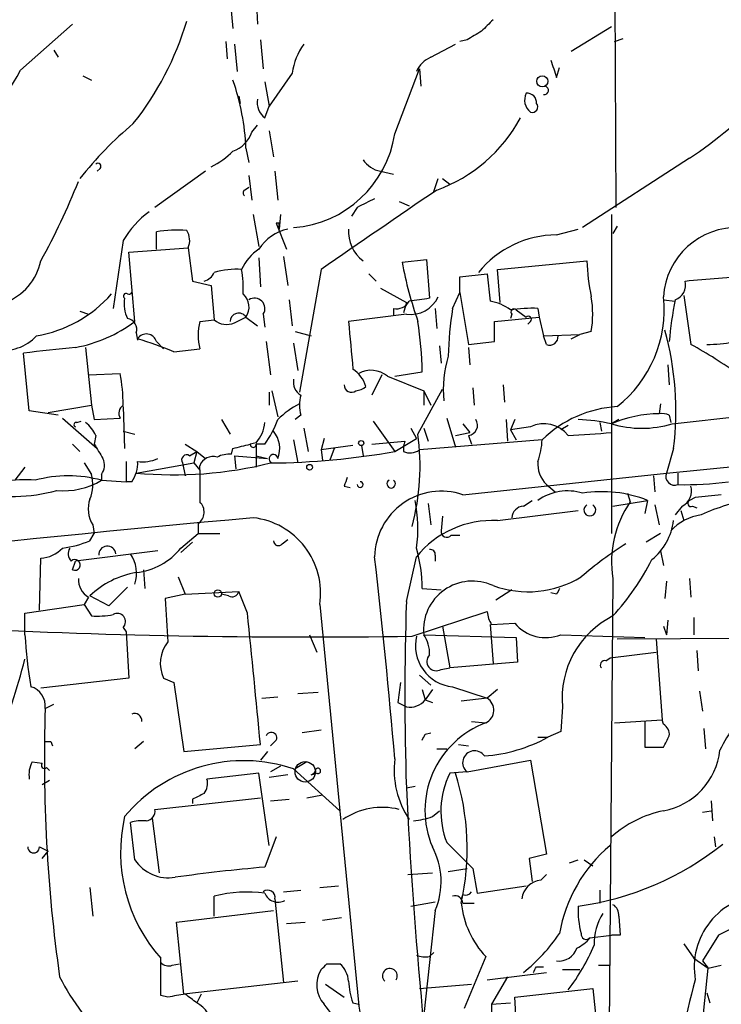
# Model space of a CAD drawing. Extents: x 0 to 880, y 11 to 878.
# Drawn here: x 94 to 136, y 116 to 174 of the extents above; entities that cross this region are included whole.
import ezdxf

# ---------------------------------------------------------------- set-up
doc = ezdxf.new("R2010")
doc.units = 0
doc.header["$MEASUREMENT"] = 0
doc.layers.add('MAIN', color=5, linetype='CONTINUOUS')

msp = doc.modelspace()

# ---------------------------------------------------------------- linework, layer by layer
at = {"layer": 'MAIN'}
for p, q in [((129.286, 181.864), (129.3707, 163.1526)), ((106.7647, 175.3446), (106.934, 173.6513)), ((108.2887, 175.514), (108.3733, 173.9053)), ((94.488, 171.196), (97.536, 173.9053)), ((129.1167, 173.736), (126.746, 172.2966)), ((106.5107, 172.8893), (106.5953, 171.8733)), ((107.0187, 172.72), (107.188, 171.1113)), ((108.5427, 172.974), (108.712, 171.2806)), ((118.5333, 171.958), (119.9727, 172.72)), ((120.65, 172.974), (120.2267, 172.8893)), ((129.286, 172.8893), (129.794, 173.0586)), ((96.4353, 172.3813), (96.6893, 171.958)), ((110.4053, 171.0266), (109.0507, 169.0793)), ((116.4167, 167.4706), (117.856, 171.2806)), ((117.856, 171.2806), (117.9407, 170.2646)), ((125.8993, 170.7726), (126.0687, 171.3653)), ((98.1287, 170.8573), (98.6367, 170.6033)), ((108.7967, 170.5186), (109.0507, 169.0793)), ((107.2727, 169.672), (107.3573, 169.2486)), ((108.7967, 168.402), (109.0507, 169.0793)), ((108.0347, 167.5553), (108.3733, 167.9786)), ((109.0507, 167.64), (109.3047, 166.116)), ((107.696, 166.624), (107.8653, 165.7773)), ((133.6887, 166.0313), (127.4233, 161.9673)), ((99.1447, 165.4386), (98.9753, 165.2693)), ((105.3253, 165.2693), (102.362, 163.1526)), ((109.3893, 165.2693), (109.5587, 163.576)), ((115.57, 165.2693), (116.332, 165.1)), ((107.8653, 165.0153), (108.0347, 163.576)), ((118.7027, 164.084), (118.9567, 164.846)), ((119.2107, 164.846), (119.634, 164.5073)), ((107.6113, 164.1686), (107.8653, 164.338)), ((116.6707, 163.4913), (117.2633, 163.2373)), ((114.2153, 163.1526), (113.8767, 162.6446)), ((108.1193, 162.7293), (108.458, 160.8666)), ((109.728, 162.7293), (109.6433, 161.8826)), ((129.1167, 162.7293), (129.1167, 144.018)), ((102.4467, 160.6973), (102.4467, 161.7133)), ((109.6433, 162.2213), (109.474, 162.2213)), ((109.474, 162.2213), (110.0667, 160.6973)), ((125.8993, 161.544), (127.1693, 161.8826)), ((129.4553, 162.052), (129.2013, 161.6286)), ((100.4993, 161.2053), (99.9067, 157.226)), ((100.838, 160.528), (104.3093, 160.782)), ((101.1767, 156.464), (100.838, 160.528)), ((104.3093, 160.782), (104.5633, 158.8346)), ((108.458, 160.1893), (108.5427, 158.496)), ((109.8973, 160.274), (110.1513, 158.5806)), ((116.84, 159.9353), (118.2793, 160.1046)), ((118.2793, 160.1046), (118.4487, 157.8186)), ((122.428, 159.512), (127.6773, 160.02)), ((112.0987, 159.512), (110.8287, 152.3153)), ((122.5973, 157.5646), (122.428, 159.512)), ((104.5633, 158.8346), (105.664, 158.5806)), ((114.8927, 159.258), (115.316, 158.8346)), ((120.2267, 159.0886), (121.8353, 159.258)), ((120.2267, 158.1573), (120.2267, 159.0886)), ((121.8353, 159.258), (122.0047, 157.6493)), ((105.664, 158.5806), (105.8333, 156.5486)), ((115.57, 158.4113), (117.094, 157.5646)), ((110.236, 157.734), (110.4053, 156.21)), ((119.8033, 157.226), (120.2267, 158.1573)), ((120.2267, 158.1573), (120.7347, 155.1093)), ((132.1647, 157.734), (132.842, 157.6493)), ((133.35, 157.988), (133.7733, 155.1093)), ((116.332, 157.226), (116.332, 156.8026)), ((117.094, 157.5646), (116.9247, 156.972)), ((118.7873, 157.226), (118.872, 156.0406)), ((123.5287, 157.1413), (124.1213, 156.718)), ((124.7987, 157.226), (124.8833, 156.718)), ((97.9593, 157.0566), (98.4673, 156.8873)), ((104.9867, 156.464), (105.8333, 156.5486)), ((107.0187, 156.3793), (107.696, 156.718)), ((107.696, 156.718), (108.3733, 156.21)), ((108.712, 156.8873), (108.7967, 156.1253)), ((117.094, 156.8873), (113.7073, 156.464)), ((122.2587, 156.464), (124.8833, 156.718)), ((123.2747, 156.8873), (123.19, 156.6333)), ((124.8833, 156.718), (125.1373, 155.6173)), ((122.2587, 155.2786), (122.2587, 156.464)), ((124.3753, 156.464), (124.206, 156.2946)), ((101.2613, 155.7866), (101.346, 155.3633)), ((110.5747, 155.8713), (111.506, 155.6173)), ((125.1373, 155.6173), (127.254, 155.702)), ((125.3067, 155.1093), (125.1373, 155.6173)), ((126.746, 155.448), (127.254, 155.702)), ((127.9313, 155.8713), (127.254, 155.702)), ((98.298, 154.94), (98.6367, 151.5533)), ((102.4467, 155.2786), (102.87, 154.8553)), ((103.4627, 154.686), (104.9867, 154.8553)), ((108.8813, 155.2786), (109.1353, 153.3313)), ((110.49, 155.194), (110.744, 153.5853)), ((119.0413, 155.0246), (119.126, 154.0086)), ((120.7347, 155.1093), (122.2587, 155.2786)), ((120.7347, 154.94), (120.8193, 153.924)), ((94.996, 151.2146), (94.6573, 154.6013)), ((132.4187, 153.924), (132.5033, 152.7386)), ((98.4673, 153.3313), (100.33, 153.416)), ((115.6547, 153.3313), (115.062, 152.146)), ((115.9933, 153.2466), (118.11, 152.4)), ((116.4167, 153.2466), (118.0253, 153.5006)), ((117.7713, 149.86), (119.2107, 152.4846)), ((120.9887, 152.5693), (121.0733, 151.5533)), ((122.7667, 152.7386), (122.8513, 151.7226)), ((109.0507, 152.3153), (109.0507, 151.5533)), ((109.22, 152.4), (109.5587, 150.876)), ((118.11, 152.4), (118.11, 151.5533)), ((118.11, 152.4), (118.5333, 151.5533)), ((132.6727, 150.4526), (145.6267, 151.892)), ((96.0967, 151.13), (98.6367, 151.5533)), ((98.6367, 151.5533), (98.806, 150.7066)), ((100.4993, 151.4686), (100.584, 149.0133)), ((131.9953, 151.638), (131.9107, 151.0453)), ((96.6893, 150.9606), (94.996, 151.2146)), ((96.9433, 150.7913), (98.9753, 149.0133)), ((98.806, 150.7066), (100.33, 150.7913)), ((110.9133, 150.9606), (110.5747, 150.7066)), ((119.4647, 150.7913), (119.9727, 149.098)), ((132.334, 147.574), (169.164, 151.2146)), ((132.5033, 150.9606), (132.588, 150.5373)), ((97.79, 150.5373), (98.044, 150.622)), ((106.2567, 150.7066), (106.7647, 149.86)), ((111.0827, 150.1986), (111.3367, 148.844)), ((115.1467, 150.622), (116.4167, 148.844)), ((117.348, 150.1986), (117.6867, 149.606)), ((118.11, 150.1986), (118.364, 149.4366)), ((120.396, 150.4526), (120.8193, 149.9446)), ((122.936, 150.7066), (123.0207, 149.4366)), ((123.444, 150.7066), (123.19, 150.114)), ((124.3753, 150.2833), (123.19, 150.114)), ((126.5767, 150.368), (126.1533, 150.114)), ((128.4393, 150.5373), (128.524, 150.0293)), ((129.54, 150.7066), (129.1167, 150.4526)), ((98.8907, 149.7753), (98.806, 149.2673)), ((100.4993, 150.0293), (101.1767, 149.86)), ((112.268, 149.606), (112.0987, 148.9286)), ((116.4167, 148.844), (117.6867, 149.606)), ((119.9727, 149.7753), (120.8193, 149.9446)), ((120.7347, 149.7753), (120.904, 149.2673)), ((123.19, 150.114), (123.5287, 149.5213)), ((97.536, 149.2673), (97.9593, 148.844)), ((104.14, 149.2673), (104.8173, 148.844)), ((106.8493, 148.6746), (106.934, 149.0133)), ((108.2887, 149.352), (107.95, 149.2673)), ((108.7967, 149.2673), (108.2887, 149.2673)), ((108.2887, 149.2673), (108.2887, 147.9126)), ((110.49, 149.5213), (110.744, 148.1666)), ((113.9613, 149.1826), (112.0987, 148.9286)), ((112.8607, 149.0133), (112.6067, 148.336)), ((114.4693, 149.1826), (114.554, 148.59)), ((114.4693, 149.1826), (114.554, 148.59)), ((115.062, 149.2673), (117.0093, 149.4366)), ((125.0527, 149.5213), (117.856, 148.9286)), ((132.7573, 149.0133), (132.334, 147.574)), ((104.394, 148.59), (104.8173, 148.844)), ((104.8173, 148.844), (104.648, 148.1666)), ((104.8173, 148.844), (105.3253, 148.4206)), ((107.0187, 148.59), (107.1033, 147.828)), ((107.0187, 148.59), (108.966, 148.4206)), ((108.2887, 148.59), (108.966, 148.4206)), ((112.0987, 148.9286), (112.1833, 148.336)), ((94.742, 147.9126), (94.1493, 147.1506)), ((98.2133, 148.1666), (98.6367, 147.4893)), ((100.6687, 148.2513), (100.6687, 147.066)), ((101.2613, 147.574), (104.648, 148.1666)), ((103.9707, 148.1666), (104.14, 147.4046)), ((104.648, 148.1666), (104.9867, 147.7433)), ((104.9867, 147.7433), (104.9867, 147.9973)), ((99.2293, 147.4893), (99.2293, 147.1506)), ((120.396, 146.304), (132.334, 147.574)), ((131.572, 147.4046), (131.6567, 146.4733)), ((133.0113, 147.574), (133.0113, 146.8966)), ((99.2293, 147.1506), (100.6687, 147.066)), ((101.0073, 147.066), (100.6687, 147.066)), ((113.4533, 146.812), (113.792, 146.7273)), ((125.3067, 146.8966), (125.8147, 146.4733)), ((130.048, 146.3886), (130.2173, 145.8806)), ((130.048, 146.3886), (130.2173, 145.8806)), ((134.0273, 146.1346), (133.6887, 145.9653)), ((118.364, 145.796), (118.5333, 144.526)), ((123.952, 145.6266), (124.46, 145.9653)), ((129.2013, 145.6266), (131.2333, 145.9653)), ((131.2333, 145.9653), (131.064, 145.2033)), ((131.6567, 145.7113), (131.9107, 144.526)), ((133.2653, 145.6266), (132.842, 145.1186)), ((133.858, 145.6266), (134.112, 145.542)), ((119.2107, 145.034), (119.126, 144.1873)), ((122.428, 144.78), (127.1693, 145.3726)), ((133.1807, 145.3726), (133.35, 144.78)), ((98.7213, 144.526), (98.806, 144.018)), ((104.902, 144.6106), (104.902, 144.018)), ((98.552, 143.5946), (98.806, 144.018)), ((103.886, 143.1713), (104.902, 144.018)), ((104.902, 144.018), (106.172, 144.018)), ((119.7187, 143.9333), (120.2267, 143.9333)), ((131.9953, 144.018), (131.1487, 143.51)), ((104.5633, 143.51), (103.886, 142.9173)), ((109.8127, 143.4253), (110.1513, 143.6793)), ((102.5313, 143.002), (97.7053, 142.4093)), ((117.094, 140.0386), (117.6867, 142.6633)), ((118.7873, 142.748), (118.7873, 142.4093)), ((131.9953, 143.002), (132.1647, 142.1553)), ((95.5887, 139.5306), (95.6733, 142.5786)), ((97.536, 141.9013), (97.7053, 142.4093)), ((101.6847, 141.9013), (101.7693, 140.8006)), ((103.7167, 141.478), (104.14, 140.462)), ((129.2013, 141.3933), (128.8627, 101.092)), ((132.334, 141.224), (132.2493, 140.208)), ((133.6887, 141.3933), (133.7733, 140.2926)), ((99.6527, 139.7846), (98.552, 140.3773)), ((100.7533, 140.8853), (99.6527, 139.7846)), ((104.14, 140.462), (102.9547, 140.208)), ((104.14, 140.462), (107.2727, 140.6313)), ((106.68, 140.3773), (106.2567, 140.462)), ((107.7807, 139.3613), (107.2727, 140.6313)), ((118.0253, 140.8006), (119.126, 140.716)), ((123.2747, 140.716), (122.3433, 140.1233)), ((125.8993, 140.462), (125.5607, 140.5466)), ((94.742, 139.3613), (98.2133, 139.8693)), ((98.4673, 140.2926), (98.2133, 139.8693)), ((98.2133, 139.8693), (98.6367, 139.192)), ((112.014, 139.8693), (113.1993, 127.762)), ((94.742, 138.0913), (94.742, 139.3613)), ((117.4327, 138.0066), (121.8353, 139.446)), ((119.2107, 138.5993), (119.634, 136.144)), ((122.0047, 138.684), (122.174, 136.398)), ((122.0893, 138.684), (123.444, 138.7686)), ((132.1647, 138.5993), (132.334, 138.0913)), ((132.4187, 138.938), (132.334, 138.0913)), ((133.9427, 139.1073), (133.9427, 138.0913)), ((100.4993, 138.5146), (100.6687, 138.2606)), ((100.6687, 138.2606), (100.838, 135.5513)), ((111.4213, 138.0913), (111.8447, 137.0753)), ((118.11, 138.0913), (123.5287, 137.922)), ((126.1533, 138.0913), (131.064, 137.922)), ((123.5287, 137.922), (123.6133, 136.4826)), ((145.2033, 137.922), (129.4553, 137.8373)), ((131.7413, 137.8373), (132.08, 133.096)), ((129.032, 136.7366), (131.7413, 137.0753)), ((134.112, 137.16), (134.1967, 135.9746)), ((123.6133, 136.4826), (119.634, 136.144)), ((128.778, 136.5673), (129.032, 136.7366)), ((117.856, 135.7206), (118.5333, 135.128)), ((119.126, 136.0593), (119.634, 136.144)), ((100.838, 135.5513), (95.6733, 134.9586)), ((102.87, 135.5513), (103.4627, 135.2973)), ((103.4627, 135.2973), (104.0553, 131.2333)), ((111.9293, 134.7046), (110.744, 134.62)), ((118.0253, 134.874), (118.1947, 134.2813)), ((118.618, 134.874), (118.1947, 134.2813)), ((119.8033, 135.0433), (121.8353, 134.366)), ((122.428, 134.874), (121.8353, 134.366)), ((134.2813, 134.7893), (134.4507, 133.604)), ((95.9273, 133.7733), (96.4353, 134.0273)), ((108.6273, 134.366), (109.5587, 134.4506)), ((116.586, 134.112), (117.094, 133.858)), ((118.1947, 134.2813), (118.618, 134.112)), ((121.8353, 134.366), (120.3113, 134.1966)), ((126.238, 133.858), (126.1533, 132.4186)), ((120.904, 133.0113), (121.7507, 132.9266)), ((129.286, 132.9266), (132.08, 133.096)), ((131.064, 133.0113), (131.064, 131.4873)), ((132.1647, 132.842), (132.08, 133.096)), ((112.0987, 132.5033), (110.998, 132.334)), ((118.1947, 132.2493), (118.5333, 132.334)), ((126.1533, 132.4186), (125.3913, 132.08)), ((134.5353, 132.588), (134.62, 131.4026)), ((96.266, 131.826), (96.3507, 131.572)), ((101.6847, 131.826), (101.1767, 131.4026)), ((104.0553, 131.2333), (108.5427, 131.6566)), ((109.474, 131.9106), (109.1353, 131.572)), ((120.142, 131.6566), (120.7347, 131.572)), ((124.7987, 132.08), (125.3913, 132.08)), ((108.966, 131.2333), (108.5427, 130.7253)), ((118.872, 131.4026), (119.4647, 131.4026)), ((131.064, 131.4873), (132.1647, 131.4873)), ((95.1653, 130.6406), (95.758, 130.556)), ((111.252, 130.6406), (110.5747, 130.2173)), ((120.65, 130.048), (124.3753, 130.7253)), ((124.3753, 130.7253), (125.3067, 125.222)), ((96.012, 130.302), (96.1813, 130.1326)), ((108.458, 129.9633), (105.41, 129.6246)), ((109.0507, 125.73), (108.458, 129.9633)), ((109.728, 130.3866), (109.1353, 130.048)), ((110.49, 130.2173), (113.1993, 127.762)), ((111.506, 129.8786), (111.8447, 129.9633)), ((120.65, 130.048), (119.634, 129.9633)), ((96.1813, 129.54), (95.758, 129.286)), ((110.1513, 129.8786), (109.0507, 129.7093)), ((117.094, 129.1166), (117.602, 129.2013)), ((102.362, 127.8466), (108.5427, 128.524)), ((104.5633, 128.4393), (104.5633, 128.1853)), ((109.1353, 128.3546), (110.236, 128.4393)), ((111.252, 128.524), (112.1833, 128.6933)), ((134.9587, 128.3546), (135.0433, 127.1693)), ((113.1993, 127.762), (114.3, 116.332)), ((118.618, 127.4233), (119.0413, 127.762)), ((134.4507, 127.6773), (134.9587, 127.762)), ((101.1767, 124.8833), (100.9227, 127.0846)), ((102.1927, 127.3386), (102.616, 124.1213)), ((109.474, 126.238), (108.7967, 124.46)), ((119.4647, 125.8993), (120.9887, 124.3753)), ((135.128, 126.238), (135.2127, 125.6453)), ((95.5887, 125.6453), (96.0967, 125.3913)), ((95.758, 124.968), (96.0967, 125.3913)), ((125.3067, 125.222), (124.2907, 124.968)), ((124.2907, 124.968), (124.46, 123.6133)), ((126.6613, 124.714), (127.1693, 124.8833)), ((127.508, 124.8833), (128.016, 124.5446)), ((119.5493, 124.206), (120.65, 124.3753)), ((120.9887, 124.3753), (121.2427, 122.936)), ((117.1787, 124.0366), (118.618, 124.1213)), ((125.3067, 124.0366), (124.968, 123.698)), ((98.552, 123.2746), (98.7213, 121.5813)), ((109.8973, 123.0206), (110.9133, 123.1053)), ((112.014, 123.2746), (113.1147, 123.3593)), ((121.2427, 122.936), (124.1213, 123.3593)), ((128.4393, 123.1053), (128.4393, 122.3433)), ((105.8333, 121.5813), (105.8333, 122.7666)), ((109.3893, 122.5973), (109.8973, 117.6866)), ((117.348, 122.174), (118.7873, 122.428)), ((120.396, 122.8513), (120.3113, 122.5973)), ((103.632, 121.2426), (109.3047, 121.92)), ((118.7873, 121.92), (118.11, 115.824)), ((120.396, 122.3433), (121.0733, 122.3433)), ((113.284, 121.4966), (112.1833, 121.3273)), ((129.54, 121.5813), (129.6247, 120.4806)), ((104.0553, 117.0093), (103.632, 121.2426)), ((110.0667, 121.158), (111.1673, 121.2426)), ((127.8467, 120.3113), (129.1167, 120.4806)), ((129.6247, 120.4806), (129.1167, 120.4806)), ((135.382, 120.4806), (134.4507, 118.9566)), ((133.35, 119.9726), (133.9427, 119.126)), ((102.7007, 116.9246), (102.7007, 119.126)), ((118.4487, 119.2106), (118.7027, 119.4646)), ((121.7507, 119.2106), (120.4807, 116.1626)), ((133.9427, 119.126), (134.7893, 118.5333)), ((134.4507, 118.9566), (134.7893, 118.5333)), ((103.378, 118.7026), (103.8013, 118.7873)), ((112.4373, 118.7873), (113.1993, 118.7873)), ((124.714, 118.618), (125.1373, 118.618)), ((126.238, 118.4486), (127.254, 118.4486)), ((128.3547, 118.7026), (129.032, 118.7026)), ((134.4507, 115.316), (134.7893, 118.5333)), ((134.7893, 118.5333), (135.5513, 118.7026)), ((121.8353, 117.856), (125.3067, 118.2793)), ((123.0207, 118.0253), (122.0893, 116.4166)), ((110.744, 117.7713), (104.0553, 117.0093)), ((112.3527, 117.602), (113.4533, 116.84)), ((117.856, 117.348), (120.904, 117.602)), ((123.444, 116.84), (128.016, 117.348)), ((128.016, 117.348), (128.4393, 113.4533)), ((103.124, 116.84), (102.7007, 116.9246)), ((105.0713, 117.0093), (104.8173, 116.5013)), ((123.6133, 114.046), (123.444, 116.84)), ((134.7047, 117.094), (134.874, 116.5013)), ((113.9613, 116.5013), (114.3, 116.4166)), ((122.0893, 116.4166), (123.19, 116.5013))]:
    msp.add_line(p, q, dxfattribs=at)
for centre, radius in [((125.0579, 170.5451), 0.3249), ((114.4481, 149.3308), 0.1496), ((111.4213, 147.9127), 0.1693), ((106.045, 140.5043), 0.2158), ((111.1673, 130.048), 0.5986)]:
    msp.add_circle(centre, radius, dxfattribs=at)
for centre, radius, start, end in [((87.1329, 179.1598), 17.8322, 321.517777, 343.431059), ((291.1602, 4.4958), 239.462, 134.885408, 135.114592), ((118.4562, 188.6658), 27.2828, 303.93965, 327.878972), ((248.049, -38.4064), 246.8039, 120.84815, 121.077377), ((114.1899, 170.4949), 3.8217, 144.393133, 172.002833), ((119.1259, 170.5189), 1.5564, 112.381136, 157.627074), ((379.7298, 255.9305), 267.7346, 198.316967, 198.54615), ((-1346.5509, 1014.9896), 1669.9044, 329.4199093, 329.6490928), ((93.8593, 166.037), 13.8491, 2.429226, 19.251603), ((124.8987, 169.441), 0.8744, 152.755086, 233.229706), ((124.1795, 169.3068), 0.5377, 353.785728, 96.214272), ((125.1796, 170.0107), 0.2441, 260.549249, 80.522245), ((109.4816, 169.2972), 1.1272, 169.500563, 232.581105), ((124.4812, 169.0369), 0.3147, 250.332702, 42.282263), ((115.3466, 151.0497), 22.1959, 129.957474, 141.569056), ((115.7765, 172.7242), 9.0984, 289.890621, 331.637315), ((106.3549, 168.1344), 1.7768, 289.021296, 340.978704), ((109.9944, 168.4441), 6.4957, 274.375704, 351.380652), ((103.2198, 170.188), 5.2663, 297.653548, 314.852291), ((99.0177, 165.5656), 0.1796, 315, 135), ((115.9086, 166.8779), 1.6439, 214.508882, 258.113137), ((61.0654, 179.2295), 39.5817, 330.967048, 338.428173), ((107.7384, 163.9993), 0.2117, 126.896962, 233.103038), ((1279.6373, -1531.4875), 2054.9028, 124.393681, 124.6228635), ((241.7432, -90.6332), 284.0257, 116.450478, 116.679625), ((105.2501, 158.462), 5.486, 126.028909, 149.996162), ((103.6323, 155.5297), 6.2962, 84.601167, 100.853769), ((103.3077, 161.2101), 1.0893, 336.857355, 32.664433), ((110.7125, 159.2788), 2.6636, 102.162965, 147.822469), ((24.9933, 162.052), 84.6502, 359.885341, 0.114591), ((115.8566, 161.7359), 2.1543, 176.095345, 232.796589), ((136.4754, 157.6529), 4.318, 87.656038, 176.675538), ((125.9469, 155.5967), 5.9475, 90.458565, 140.962404), ((109.8419, 158.483), 2.6112, 122.004685, 156.791902), ((92.3937, 160.7071), 3.3508, 290.308884, 348.167263), ((139.7468, 160.3947), 12.0753, 181.778188, 191.906888), ((107.1457, 154.6029), 4.918, 86.545972, 105.477153), ((101.7191, 158.4531), 5.82, 356.251476, 10.482801), ((141.669, 164.736), 25.2889, 190.943135, 199.092891), ((105.0289, 159.6813), 0.8728, 284.044204, 337.166027), ((132.5496, 158.6014), 0.9154, 288.62893, 14.760449), ((50.7079, 1132.643), 977.316, 274.8557225, 275.0849079), ((94.1274, 163.1089), 7.6022, 279.784225, 318.510479), ((100.6687, 157.9456), 0.1526, 56.33076, 236.299523), ((102.447, 157.48), 1.8935, 169.698943, 206.560992), ((100.8379, 158.2421), 0.1894, 243.475527, 333.407897), ((106.8496, 157.3001), 1.0272, 325.482285, 48.765278), ((108.1934, 157.2154), 0.6137, 327.6799, 122.3201), ((116.5155, 158.0584), 0.8524, 257.56816, 331.318192), ((117.3331, 158.6644), 1.7931, 262.337154, 334.88408), ((160.1805, -138.6123), 299.354, 98.013486, 98.242672), ((121.5631, 154.9821), 2.7035, 53.002943, 80.598998), ((121.9232, 156.8873), 6.0934, 350.401799, 9.598201), ((124.9562, 157.1507), 7.2476, 308.372263, 5.960345), ((154.2198, 153.5341), 21.7865, 168.885181, 175.407256), ((140.9618, 153.894), 21.4193, 171.050667, 178.560717), ((124.4185, 149.127), 8.1079, 87.312276, 98.714947), ((123.4017, 157.0143), 0.1796, 45, 225), ((93.5641, 157.2714), 2.4855, 196.906131, 318.279741), ((100.6634, 156.0036), 0.6361, 340.052295, 81.874993), ((106.5651, 157.4381), 1.1518, 230.555548, 293.190753), ((107.2706, 156.4436), 0.5063, 32.823633, 177.690846), ((124.2483, 156.591), 0.1796, 315, 135), ((96.2358, 163.0029), 8.1957, 280.329045, 307.075292), ((108.2455, 155.6596), 3.3566, 166.134324, 193.864019), ((812.3292, 218.5665), 701.3767, 185.0798338, 185.3090182), ((93.9003, 152.9254), 24.1319, 1.365815, 8.432032), ((114.7877, 151.1884), 18.1008, 353.098305, 15.271443), ((101.8585, 155.1174), 0.6099, 15.325978, 147.175023), ((92.1204, 126.5), 30.3825, 68.079702, 72.323149), ((125.4912, 155.5689), 0.4952, 248.127696, 5.609274), ((134.4927, 165.7791), 10.6719, 271.138269, 287.786724), ((109.9887, 30.5165), 125.0284, 95.638114, 97.04353), ((122.5935, 134.4567), 23.4844, 53.485623, 61.572142), ((125.9866, 152.4844), 6.7255, 163.166851, 185.778154), ((112.8188, 152.0194), 2.0074, 18.428631, 55.310081), ((115.0223, 152.0886), 1.5112, 50.019673, 118.552665), ((88.0921, 151.3647), 12.4086, 0.870878, 9.515383), ((111.3224, 152.8938), 0.8524, 167.56816, 241.318192), ((113.8696, 152.7246), 0.4166, 178.073892, 308.812316), ((114.0719, 153.3555), 0.9573, 273.521453, 312.879217), ((112.9472, 151.5533), 2.1185, 163.753318, 196.246682), ((100.7958, 151.0876), 0.5521, 122.483928, 212.460844), ((113.2754, 146.9702), 5.2702, 117.66198, 134.848556), ((129.8402, 144.6479), 6.8316, 93.229842, 134.490567), ((131.9097, 144.1682), 6.8771, 89.991669, 113.961981), ((132.0801, 150.1154), 0.9452, 63.402419, 100.324365), ((97.7477, 150.4103), 0.1339, 71.578587, 251.537987), ((97.0695, 148.9703), 1.9912, 23.846208, 51.904188), ((106.8828, 150.656), 1.9176, 317.153471, 356.451064), ((104.0838, 152.6838), 5.821, 324.060697, 340.143371), ((120.667, 150.3679), 0.5965, 276.517348, 34.59856), ((125.1574, 148.6489), 1.812, 38.436594, 115.572244), ((126.8359, 140.5583), 10.1538, 77.019129, 88.11835), ((130.8947, 156.5361), 6.338, 253.708155, 286.291845), ((108.0911, 149.0133), 1.5827, 338.008354, 39.93535), ((104.0563, 147.9971), 13.8409, 345.113541, 7.735112), ((118.3246, 292.7202), 143.1829, 273.303975, 274.322645), ((310.7532, 275.8549), 246.8725, 210.848186, 211.077349), ((43.942, 403.1403), 261.8177, 283.921652, 284.150835), ((108.1193, 149.2462), 0.1706, 172.895811, 7.100038), ((118.1515, 148.9712), 1.2334, 157.831105, 185.919525), ((120.8275, 149.7059), 4.2292, 339.882861, 357.498325), ((98.4567, 148.0291), 0.9425, 325.058778, 24.544581), ((101.6422, 150.4116), 2.1805, 262.192822, 294.063605), ((104.2247, 148.336), 0.3053, 56.315138, 213.700477), ((105.7557, 147.7293), 0.8144, 72.343781, 160.786322), ((106.7219, 147.1102), 1.5696, 85.344279, 117.271947), ((109.3047, 148.4065), 0.2544, 3.177331, 250.553719), ((108.9348, 189.7945), 41.6284, 270.275962, 280.354076), ((117.3203, 149.6574), 0.9045, 244.063863, 306.31752), ((99.4982, 148.1383), 1.8513, 324.604076, 3.499497), ((103.4709, 170.8228), 23.3536, 264.570833, 284.037077), ((126.5124, 148.1213), 1.7186, 175.661894, 225.447909), ((97.282, 139.828), 7.5771, 75.107989, 104.892011), ((96.5793, 146.8882), 2.1434, 336.979367, 16.286508), ((570.6863, 146.8119), 465.7005, 179.885408, 180.114579), ((240.5379, 104.716), 133.8752, 161.443679, 161.672862), ((132.8189, 147.3815), 0.5217, 158.347463, 291.642329), ((94.6864, 140.8806), 6.3034, 84.096758, 117.470367), ((97.0435, 150.7232), 4.1882, 263.986125, 301.459267), ((114.3847, 146.8966), 0.1694, 180, 90), ((116.205, 146.9389), 0.2469, 120.959776, 59.040224), ((133.4761, 164.7709), 17.8803, 268.510427, 278.032807), ((132.7784, 146.5368), 1.0323, 298.143992, 15.462014), ((94.0335, 155.5307), 9.3338, 256.020629, 285.990085), ((119.1466, 142.5928), 3.9159, 71.393854, 178.968427), ((126.5342, 143.5529), 2.9718, 72.591804, 125.731544), ((128.5633, 139.2911), 7.1885, 68.196222, 99.124907), ((177.1393, -234.7804), 383.3469, 96.228081, 96.457264), ((100.181, 145.4596), 1.7327, 160.077917, 212.60231), ((104.4172, 145.2808), 0.8271, 305.880704, 46.48437), ((109.9473, 144.335), 7.8264, 351.449035, 12.023225), ((123.9943, 144.907), 0.7208, 93.364127, 176.635873), ((127.8466, 145.4045), 0.3504, 118.891025, 61.094661), ((135.245, 142.3836), 6.1243, 145.179585, 189.305597), ((133.7734, 145.796), 0.1893, 116.578587, 296.537987), ((139.4489, 133.9378), 12.2819, 99.536868, 114.447005), ((243.6577, -1335.3632), 1486.5045, 95.2314533, 97.0071325), ((107.6274, 140.5392), 4.4374, 351.317155, 83.635568), ((134.7964, 142.134), 3.0155, 98.205878, 137.084299), ((122.1406, 139.0554), 5.7319, 87.125914, 140.990655), ((129.2016, 145.2596), 3.5879, 309.57289, 352.318191), ((119.457, 144.1412), 0.3342, 172.071139, 321.53563), ((96.0534, 149.8219), 6.7099, 277.621334, 291.862299), ((99.568, 142.7903), 0.4968, 4.76843, 184.76843), ((109.5889, 143.6007), 0.2843, 181.229594, 321.912942), ((142.0661, 124.3706), 22.5734, 122.422116, 130.724467), ((95.556, 144.4869), 1.9119, 273.51745, 316.519532), ((97.899, 142.8447), 0.6245, 148.468229, 224.202024), ((99.2711, 141.6895), 2.0086, 341.57317, 34.687757), ((100.7748, 145.732), 4.0295, 276.93454, 320.543617), ((-274.4764, 97.7043), 392.2925, 4.840968, 6.580889), ((109.4332, 140.783), 8.5921, 0.117364, 16.138759), ((118.4911, 142.7904), 0.2992, 351.85365, 98.14635), ((97.6738, 142.1853), 0.3157, 244.116816, 134.807518), ((117.9858, 149.3989), 15.1647, 317.695584, 332.914014), ((102.1085, 136.6512), 5.151, 99.466711, 133.665915), ((124.2253, 146.623), 6.0137, 250.055721, 301.179441), ((99.0885, 141.3369), 1.2151, 177.339628, 239.253777), ((120.9666, 138.3665), 2.8698, 65.120001, 185.502796), ((106.8917, 140.7019), 0.3875, 236.88812, 349.502061), ((210.6339, 98.2813), 94.6529, 153.306795, 153.535978), ((738.0372, 181.2629), 636.4081, 183.6987384, 183.927922), ((285.5386, 134.5776), 168.5331, 178.143112, 181.856888), ((98.9754, 143.6821), 4.5029, 265.686199, 281.936301), ((100.1486, 138.8533), 0.4875, 315.997215, 119.746339), ((-1818.0281, -54.9925), 1935.5911, 5.5336322, 5.7628132), ((123.3599, 139.5309), 1.527, 183.187323, 213.684864), ((131.63, 134.3526), 5.4146, 116.650232, 185.240989), ((125.2644, 140.2929), 2.3743, 219.940901, 291.986483), ((111.2875, 543.5439), 405.5839, 267.003454, 270.86815), ((123.6703, 139.7631), 28.9766, 183.307511, 189.374294), ((120.0348, 137.4462), 2.414, 166.576827, 264.496999), ((116.6004, 137.0189), 1.8517, 356.504536, 35.389486), ((104.6537, 136.4108), 1.98, 140.584566, 205.727722), ((118.8403, 136.525), 0.5464, 135.786043, 301.528495), ((35.5809, 152.592), 61.2709, 339.93617, 344.920666), ((128.7215, 136.3134), 0.2602, 77.454468, 220.620402), ((412.9744, 92.3827), 299.3116, 171.756654, 171.985854), ((94.7632, 133.9145), 1.1726, 353.084069, 74.290186), ((117.2996, 134.9662), 1.1271, 259.48964, 322.578016), ((121.3986, 133.6695), 0.8221, 295.358773, 57.912613), ((145.8103, 126.2018), 11.5397, 137.301976, 153.681864), ((187.3433, 130.7916), 91.4646, 178.131856, 188.023334), ((101.1766, 133.0451), 0.4247, 355.43576, 113.492649), ((123.6773, 127.7831), 5.4925, 110.534435, 202.906419), ((131.8258, 132.2493), 0.6828, 352.873943, 60.239505), ((109.1777, 132.0377), 0.3224, 336.782742, 156.82241), ((33.455, 174.4199), 94.6529, 333.31359, 333.542827), ((96.0967, 216.4759), 84.6501, 269.885341, 270.114592), ((120.9514, 140.2522), 9.3004, 274.406691, 298.514929), ((-36.9709, 216.4659), 189.2834, 333.323728, 333.552938), ((121.0903, 130.5875), 0.6964, 34.237746, 230.78122), ((131.4304, 131.7549), 4.0599, 280.420346, 353.822203), ((96.6042, 129.8787), 1.6282, 152.098704, 188.978664), ((95.885, 130.429), 0.1796, 135, 315), ((107.5608, 121.645), 9.0589, 71.134432, 140.367889), ((121.5625, 130.1563), 5.1871, 172.760173, 214.022463), ((111.4635, 130.1751), 0.2995, 278.157154, 351.842846), ((111.914, 130.1038), 0.1567, 243.745714, 169.407303), ((124.1939, 127.7378), 5.074, 153.984896, 201.24384), ((105.9815, 125.5241), 14.6786, 347.48491, 17.60346), ((104.479, 129.3706), 0.965, 322.117206, 15.260326), ((189.5719, -40.7312), 189.3281, 116.450446, 116.679643), ((408.5376, 143.4031), 291.7936, 182.80638, 187.951222), ((101.7693, 127.762), 0.5987, 278.132809, 8.123335), ((115.6947, 123.7891), 4.1732, 76.474896, 123.873606), ((133.4417, 121.398), 6.4909, 101.346287, 131.783816), ((109.6467, 125.3166), 9.3043, 166.913533, 221.708919), ((101.5999, 124.8011), 2.3818, 83.875783, 106.518371), ((116.9515, 132.1329), 4.9957, 276.503068, 289.486412), ((95.25, 125.6348), 0.3389, 178.224349, 1.775651), ((114.852, 123.6077), 4.2819, 336.787354, 28.415671), ((134.6471, 119.0758), 8.7068, 130.159112, 170.149725), ((124.7911, 139.3704), 17.3601, 277.873855, 308.660478), ((103.1585, 126.2338), 2.3982, 214.272521, 279.329961), ((117.3946, 24.768), 100.0621, 94.929256, 97.954525), ((125.0952, 122.4701), 1.2345, 95.91426, 174.08574), ((107.7809, 114.7015), 8.2969, 82.967576, 103.576152), ((108.9751, 122.688), 0.4241, 347.648537, 128.345417), ((120.5653, 123.1901), 0.3787, 243.44848, 333.414653), ((159.9001, 71.247), 55.0008, 109.195016, 116.473088), ((109.5751, 123.2444), 0.8373, 201.613339, 299.075208), ((119.9351, 122.3245), 0.4613, 2.335786, 106.600508), ((138.2333, 118.5881), 4.2692, 93.042554, 189.874028), ((125.6955, 122.9202), 5.415, 186.115729, 223.240002), ((132.0776, 121.8776), 4.9172, 176.544247, 195.478517), ((128.8627, 121.6659), 0.6826, 352.88019, 60.261365), ((131.4164, 119.9843), 3.3171, 147.826354, 181.66361), ((117.4815, 126.3936), 10.3783, 308.569537, 325.834497), ((126.2784, 121.5414), 1.9932, 293.861793, 321.891048), ((127.635, 120.5229), 0.2993, 171.856362, 315.013536), ((126.0224, 120.0682), 1.1183, 263.680741, 341.783767), ((117.3969, 124.3482), 11.5959, 322.339313, 337.378843), ((118.2373, 120.7788), 1.5824, 249.637627, 277.677432), ((103.1664, 119.2955), 0.6295, 222.282873, 289.640967), ((113.5487, 117.5464), 1.7078, 148.109841, 221.417894), ((27.6055, 203.2554), 119.7134, 314.893869, 315.123086), ((112.2403, 117.6728), 1.4703, 3.841292, 49.28881), ((116.1289, 118.0832), 0.4362, 328.612772, 225.650216), ((39.9244, 160.7886), 94.6976, 333.327176, 333.556278), ((108.9762, 124.2347), 13.6913, 206.970426, 227.561096), ((165.6772, 108.9273), 32.8852, 164.245799, 188.81821), ((117.9325, 117.9559), 4.2292, 182.501675, 200.117139), ((145.9563, -137.0711), 257.4985, 99.345902, 99.575088), ((-22.5332, -52.5857), 211.6803, 53.014201, 53.243362), ((103.8728, 114.8545), 1.8984, 316.096947, 60.164153), ((107.4862, 112.2266), 6.3578, 11.903603, 41.226109), ((34.7808, 102.5872), 80.7128, 359.178934, 9.865789), ((172.0061, 115.0518), 49.9355, 178.433838, 190.144503)]:
    msp.add_arc(centre, radius, start, end, dxfattribs=at)

doc.saveas('drawing.dxf')
